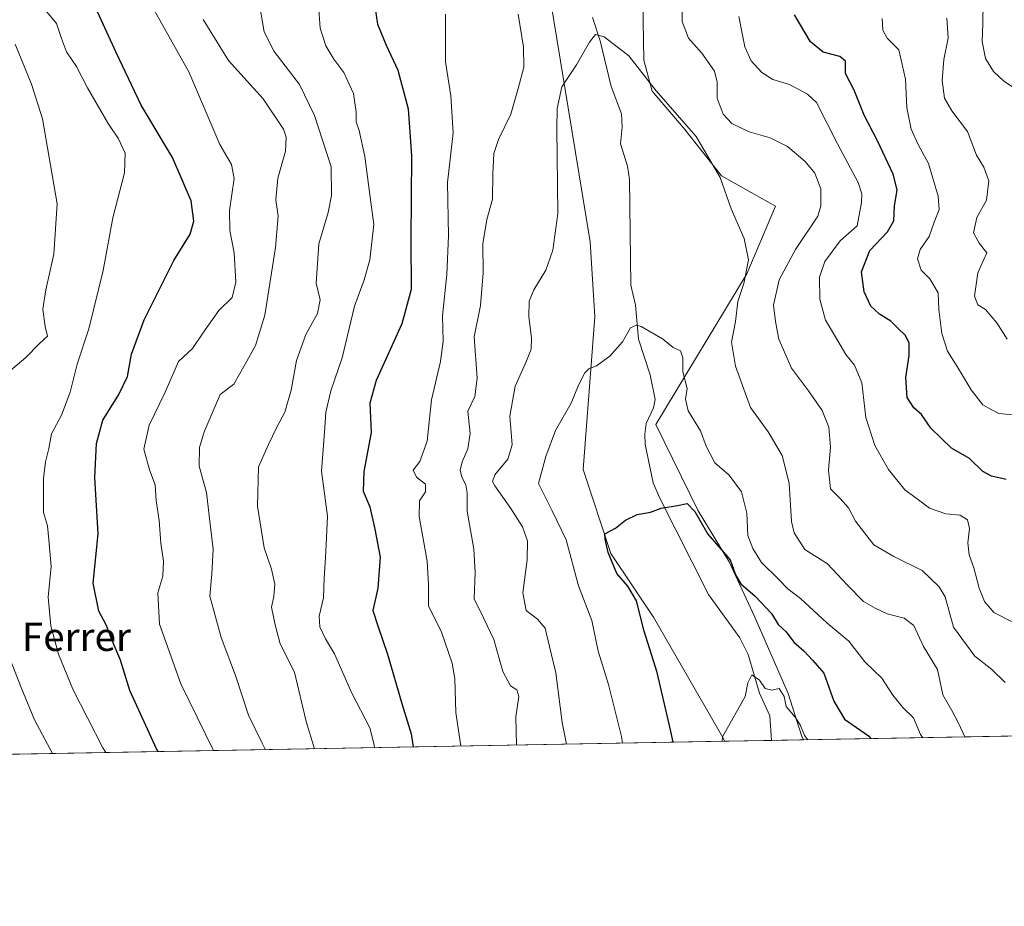
# Model space of a CAD drawing. Units: metres. Extents: x 624878 to 628342, y 4708734 to 4711109.
# Drawn here: x 627278 to 627557, y 4708734 to 4708984 of the extents above; entities that cross this region are included whole.
import ezdxf
from ezdxf.enums import TextEntityAlignment as Align

# ---------------------------------------------------------------- set-up
doc = ezdxf.new("R2010")
doc.units = ezdxf.units.M
doc.header["$MEASUREMENT"] = 0
for name, color, linetype, lineweight in [('Comarca CxS', 133, 'Continuous', 0), ('Comunidad Autónoma CxS', 142, 'Continuous', 0), ('Corriente natural lineal', 142, 'Continuous', 13), ('Cultivos herbáceos CxS', 92, 'Continuous', 0), ('Curva de nivel maestra', 36, 'Continuous', 30), ('Curva de nivel normal', 36, 'Continuous', 0), ('Matorral', 135, 'Continuous', 0), ('Matorral CxS', 135, 'Continuous', 0), ('Municipio CxS', 142, 'Continuous', 0), ('Provincia CxS', 1, 'Continuous', 0), ('Texto cartográfico', 19, 'Continuous', 0)]:
    doc.layers.add(name, color=color, linetype=linetype, lineweight=lineweight)
doc.styles.add('Arial', font='txt', dxfattribs={"height": 0.2})

# ---------------------------------------------------------------- blocks, each defined once
blk = doc.blocks.new('*U166')
at = {"layer": 'Curva de nivel normal', "color": 36, "linetype": 'Continuous', "lineweight": 0}
for points in [[(627361.84, 4708778.17, 535), (627359.52, 4708785.89, 535), (627356.14, 4708799.85, 535), (627352.09, 4708807.83, 535), (627350.73, 4708813.22, 535), (627349.69, 4708818.21, 535), (627350.36, 4708821.18, 535), (627350.64, 4708824.69, 535), (627349.67, 4708828.93, 535), (627347.62, 4708834.89, 535), (627345.73, 4708846.74, 535), (627346.03, 4708857.82, 535), (627348.87, 4708864.09, 535), (627351.1, 4708868.8, 535), (627353.46, 4708873.24, 535), (627355.22, 4708879.46, 535), (627356.75, 4708887.85, 535), (627359.42, 4708895.23, 535), (627362.64, 4708901.1, 535), (627363.4, 4708905.02, 535), (627362.35, 4708909.74, 535), (627363.08, 4708920.78, 535), (627365.74, 4708929.67, 535), (627366.6, 4708934.48, 535), (627366.53, 4708942.54, 535), (627361.82, 4708957.1, 535), (627357.56, 4708965.84, 535), (627350.41, 4708975.18, 535), (627347.65, 4708980.68, 535), (627346.04, 4708990.06, 535)], [(627540.64, 4708984.58, 535), (627540.95, 4708978.91, 535), (627539.78, 4708972.88, 535), (627539.25, 4708966.9, 535), (627539.94, 4708961.97, 535), (627542.05, 4708958.33, 535), (627546.44, 4708952.51, 535), (627549.01, 4708945.87, 535), (627551.09, 4708942.49, 535), (627552.5, 4708938.56, 535), (627551.85, 4708933.14, 535), (627549.1, 4708928.28, 535), (627548.18, 4708923.87, 535), (627549.78, 4708921.01, 535), (627551.91, 4708918.24, 535), (627549.33, 4708912.58, 535), (627548.44, 4708905.98, 535), (627549.38, 4708903.53, 535), (627551.52, 4708902.3, 535), (627554.73, 4708898.45, 535), (627557.66, 4708893.92, 535)]]:
    blk.add_polyline3d(points, dxfattribs=at)
blk = doc.blocks.new('*U185')
at = {"layer": 'Curva de nivel normal', "color": 36, "linetype": 'Continuous', "lineweight": 0}
for points in [[(627558.86, 4708814.15, 520), (627553.86, 4708816.67, 520), (627551.28, 4708819.78, 520), (627549.72, 4708823.58, 520), (627548.25, 4708829.31, 520), (627546.89, 4708832.95, 520), (627546.5, 4708836.31, 520), (627546.96, 4708840.43, 520), (627546.48, 4708842.84, 520), (627544.35, 4708844.16, 520), (627540.32, 4708844.57, 520), (627535.68, 4708846.17, 520), (627532.59, 4708848.5, 520), (627528.75, 4708851.36, 520), (627524.13, 4708857.02, 520), (627520.26, 4708863.85, 520), (627517.68, 4708871.73, 520), (627516.55, 4708881.58, 520), (627514.45, 4708886.58, 520), (627512.02, 4708889.57, 520), (627509.15, 4708894.55, 520), (627506.34, 4708899.24, 520), (627504.71, 4708905.13, 520), (627504.6, 4708911.37, 520), (627506.08, 4708915.79, 520), (627510.42, 4708921.69, 520), (627515.2, 4708925.89, 520), (627516.46, 4708932.49, 520), (627516.61, 4708934.94, 520), (627515.56, 4708938.1, 520), (627509.68, 4708949.04, 520), (627503.74, 4708960.69, 520), (627501.21, 4708963.13, 520), (627496.08, 4708965.78, 520), (627491.4, 4708967.2, 520), (627488.31, 4708969.22, 520), (627485.32, 4708972.5, 520), (627483.5, 4708976.5, 520), (627481.78, 4708984.99, 520)], [(627398.89, 4708985.72, 520), (627398.87, 4708972.24, 520), (627400.39, 4708962.58, 520), (627400.99, 4708952.18, 520), (627399.48, 4708938.11, 520), (627399.74, 4708923.05, 520), (627399.29, 4708912.1, 520), (627398.03, 4708900.46, 520), (627398.22, 4708893.3, 520), (627397.44, 4708887.58, 520), (627394.95, 4708876.7, 520), (627393.64, 4708865.06, 520), (627391.59, 4708859.36, 520), (627389.72, 4708856.85, 520), (627390.69, 4708854.9, 520), (627393.17, 4708852.92, 520), (627393.22, 4708850.76, 520), (627391.53, 4708848.22, 520), (627391.4, 4708843.79, 520), (627393.64, 4708831.18, 520), (627394.04, 4708824.55, 520), (627394.02, 4708818.56, 520), (627397.7, 4708811.07, 520), (627400.78, 4708802.4, 520), (627401.55, 4708797.93, 520), (627401.82, 4708788.45, 520), (627403.2, 4708778.92, 520)]]:
    blk.add_polyline3d(points, dxfattribs=at)
blk = doc.blocks.new('*U188')
at = {"layer": 'Curva de nivel normal', "color": 36, "linetype": 'Continuous', "lineweight": 0}
for points in [[(627347.96, 4708777.91, 540), (627347.03, 4708779.76, 540), (627343.22, 4708787.69, 540), (627339.48, 4708798.83, 540), (627335.46, 4708809.65, 540), (627332.23, 4708821.25, 540), (627332.8, 4708827.59, 540), (627333.18, 4708834.59, 540), (627332.38, 4708841.66, 540), (627331.26, 4708850.53, 540), (627329.19, 4708857.99, 540), (627329.32, 4708863.25, 540), (627330.61, 4708867.72, 540), (627335.21, 4708878.23, 540), (627338.99, 4708881.12, 540), (627342.23, 4708886.86, 540), (627345.12, 4708892.13, 540), (627347.84, 4708900.7, 540), (627350.8, 4708919.73, 540), (627351.52, 4708928.6, 540), (627350.86, 4708933.24, 540), (627351.47, 4708939.38, 540), (627353.61, 4708947, 540), (627353.87, 4708950.95, 540), (627353.05, 4708953.19, 540), (627347.29, 4708961.75, 540), (627342.77, 4708966.8, 540), (627337.56, 4708972.55, 540), (627330.35, 4708984.16, 540)], [(627550.82, 4708988.98, 540), (627550.76, 4708983.09, 540), (627550.57, 4708977.98, 540), (627551.55, 4708973.18, 540), (627553.82, 4708969.52, 540), (627556.7, 4708966.74, 540), (627559.13, 4708965.12, 540)]]:
    blk.add_polyline3d(points, dxfattribs=at)
blk = doc.blocks.new('*U192')
at = {"layer": 'Curva de nivel normal', "color": 36, "linetype": 'Continuous', "lineweight": 0}
for points in [[(627287.8, 4708776.82, 560), (627282.69, 4708786.39, 560), (627278.87, 4708795.48, 560), (627275.89, 4708803.24, 560)], [(627274.09, 4708883.56, 560), (627280.23, 4708888.68, 560), (627284, 4708892.53, 560), (627286.4, 4708894.72, 560), (627285.73, 4708897.47, 560), (627285.08, 4708902.34, 560), (627285.85, 4708907.85, 560), (627288.18, 4708917.91, 560), (627289.06, 4708932.15, 560), (627284.92, 4708956.08, 560), (627281.87, 4708965.89, 560), (627277.25, 4708977.24, 560)]]:
    blk.add_polyline3d(points, dxfattribs=at)
blk = doc.blocks.new('*U193')
at = {"layer": 'Curva de nivel normal', "color": 36, "linetype": 'Continuous', "lineweight": 0}
blk.add_polyline3d([(627282.95, 4708990.3, 555), (627288.86, 4708983.09, 555), (627290.32, 4708978.8, 555), (627291.77, 4708975.07, 555), (627294.53, 4708970.86, 555), (627297.66, 4708964.88, 555), (627303.54, 4708954.82, 555), (627306.44, 4708950.48, 555), (627308.29, 4708946.46, 555), (627308.14, 4708940.84, 555), (627304.81, 4708928.18, 555), (627302.06, 4708913.32, 555), (627298.07, 4708896.8, 555), (627294.77, 4708886.86, 555), (627292.78, 4708878.94, 555), (627290.3, 4708872.39, 555), (627287.5, 4708867.13, 555), (627286.74, 4708862.99, 555), (627285.78, 4708859.19, 555), (627285.22, 4708854.55, 555), (627285.25, 4708849.23, 555), (627285.18, 4708844.92, 555), (627286.32, 4708841.14, 555), (627286.78, 4708837.24, 555), (627287.42, 4708829.66, 555), (627286.51, 4708821.04, 555), (627287.31, 4708812.87, 555), (627289.46, 4708804.91, 555), (627293.56, 4708795.05, 555), (627301.97, 4708778.46, 555), (627302.82, 4708777.09, 555)], dxfattribs=at)
blk = doc.blocks.new('*U205')
at = {"layer": 'Curva de nivel normal', "color": 36, "linetype": 'Continuous', "lineweight": 0}
blk.add_polyline3d([(627315.54, 4708988.53, 545), (627326.31, 4708969.41, 545), (627335.08, 4708948.91, 545), (627338.37, 4708943.19, 545), (627339.1, 4708939.24, 545), (627337.85, 4708930.24, 545), (627337.88, 4708924.58, 545), (627339.09, 4708918.24, 545), (627339.61, 4708910, 545), (627338.59, 4708905.62, 545), (627334.76, 4708902, 545), (627330.25, 4708895.58, 545), (627327.39, 4708891.24, 545), (627323.43, 4708887.58, 545), (627319.65, 4708878.91, 545), (627315.1, 4708869.58, 545), (627313.6, 4708862.85, 545), (627315.17, 4708856.98, 545), (627316.77, 4708852.75, 545), (627317.08, 4708848.3, 545), (627317.96, 4708842.68, 545), (627318.38, 4708836.26, 545), (627319.12, 4708831.14, 545), (627318.99, 4708826.94, 545), (627317.59, 4708822.23, 545), (627318.02, 4708813.39, 545), (627324.05, 4708796.5, 545), (627333.27, 4708777.65, 545)], dxfattribs=at)
blk = doc.blocks.new('*U212')
at = {"layer": 'Curva de nivel normal', "color": 36, "linetype": 'Continuous', "lineweight": 0}
for points in [[(627378.84, 4708778.48, 530), (627378.74, 4708779.25, 530), (627377.49, 4708784.05, 530), (627372.26, 4708794.08, 530), (627367.52, 4708804.96, 530), (627364.94, 4708809.23, 530), (627363.34, 4708812.59, 530), (627363.17, 4708815.59, 530), (627364.35, 4708820.78, 530), (627364.56, 4708826.35, 530), (627364.98, 4708832.11, 530), (627365.17, 4708835.92, 530), (627365.52, 4708843.92, 530), (627363.77, 4708856.59, 530), (627364.64, 4708867.58, 530), (627365, 4708873.24, 530), (627366.47, 4708879.24, 530), (627369.62, 4708888.65, 530), (627373.1, 4708903.2, 530), (627375.87, 4708910.65, 530), (627377.52, 4708916.25, 530), (627378.58, 4708926.24, 530), (627377.35, 4708935.38, 530), (627376.09, 4708945.46, 530), (627374.44, 4708952.81, 530), (627373.58, 4708955.28, 530), (627373.66, 4708958.03, 530), (627372.9, 4708963.26, 530), (627370.16, 4708969.19, 530), (627367.29, 4708972.99, 530), (627365, 4708976.7, 530), (627363.4, 4708981.77, 530), (627362.9, 4708989.59, 530)], [(627522.29, 4708984.5, 530), (627522.46, 4708981.14, 530), (627523.72, 4708978.91, 530), (627527.04, 4708975.59, 530), (627528.95, 4708967.31, 530), (627529.33, 4708959.26, 530), (627530.48, 4708953.24, 530), (627532.53, 4708948.91, 530), (627535.41, 4708943.5, 530), (627538.14, 4708934.25, 530), (627538.39, 4708930.5, 530), (627536.97, 4708926.91, 530), (627535.56, 4708922.91, 530), (627533.06, 4708919.24, 530), (627532.26, 4708916.58, 530), (627533.36, 4708913.33, 530), (627535.78, 4708910.92, 530), (627538.1, 4708907, 530), (627538.29, 4708902.24, 530), (627539.19, 4708895.44, 530), (627540.79, 4708890.51, 530), (627543.51, 4708886.16, 530), (627547.44, 4708879.55, 530), (627550.8, 4708875.33, 530), (627553.11, 4708873.98, 530), (627555.28, 4708872.87, 530), (627559.41, 4708872.46, 530)]]:
    blk.add_polyline3d(points, dxfattribs=at)
blk = doc.blocks.new('*U213')
at = {"layer": 'Curva de nivel normal', "color": 36, "linetype": 'Continuous', "lineweight": 0}
blk.add_polyline3d([(627433.04, 4708779.46, 510), (627431.85, 4708785.57, 510), (627430.04, 4708799.6, 510), (627428.29, 4708807.06, 510), (627427, 4708812.23, 510), (627424.84, 4708814.83, 510), (627421.63, 4708817.23, 510), (627420.74, 4708822.25, 510), (627421.94, 4708831.59, 510), (627422.05, 4708836.88, 510), (627420.65, 4708840.86, 510), (627417.37, 4708846.09, 510), (627412.82, 4708852.42, 510), (627412.17, 4708853.68, 510), (627412.78, 4708855.6, 510), (627416.49, 4708859.94, 510), (627417.75, 4708864.06, 510), (627417.06, 4708872.1, 510), (627418.56, 4708880.61, 510), (627421.62, 4708887.24, 510), (627423.06, 4708891.05, 510), (627423.2, 4708894.15, 510), (627422.42, 4708900.28, 510), (627422.51, 4708904.61, 510), (627423.84, 4708907.82, 510), (627427.26, 4708913.37, 510), (627429.18, 4708919.02, 510), (627430.64, 4708929.35, 510), (627430.31, 4708953.48, 510), (627430.46, 4708959.04, 510), (627431.77, 4708965.19, 510), (627435.87, 4708971.37, 510), (627439.61, 4708977.78, 510), (627441.24, 4708979.92, 510), (627443.74, 4708979.27, 510), (627450.72, 4708973.92, 510), (627458.38, 4708964.04, 510), (627469.74, 4708951.1, 510), (627476.53, 4708939.54, 510), (627479.64, 4708930.67, 510), (627483.32, 4708922.36, 510), (627484.56, 4708916.27, 510), (627483.25, 4708909.63, 510), (627481.47, 4708904.51, 510), (627480.83, 4708898.88, 510), (627479.69, 4708893.07, 510), (627480.82, 4708886.23, 510), (627485.1, 4708874.6, 510), (627490.13, 4708867.69, 510), (627494.01, 4708860.99, 510), (627496.01, 4708853.21, 510), (627496.68, 4708842.4, 510), (627497.48, 4708839.21, 510), (627500.41, 4708834.5, 510), (627506.86, 4708830.37, 510), (627512.44, 4708824.52, 510), (627517.08, 4708819.8, 510), (627520.33, 4708817.93, 510), (627523.72, 4708816.27, 510), (627528.52, 4708815.05, 510), (627531.24, 4708813.03, 510), (627534, 4708807.11, 510), (627537.93, 4708800.54, 510), (627539.45, 4708793.38, 510), (627542.02, 4708788.96, 510), (627543.89, 4708785.42, 510), (627545.69, 4708781.52, 510)], dxfattribs=at)
blk = doc.blocks.new('*U215')
at = {"layer": 'Curva de nivel normal', "color": 36, "linetype": 'Continuous', "lineweight": 0}
for points in [[(627418.94, 4708779.21, 515), (627418.77, 4708787.21, 515), (627419.58, 4708792.97, 515), (627419.03, 4708794.86, 515), (627417.21, 4708796, 515), (627415.08, 4708800.04, 515), (627412.52, 4708809.07, 515), (627409.72, 4708814.95, 515), (627406.96, 4708820.49, 515), (627407.29, 4708828.06, 515), (627406.92, 4708834.59, 515), (627405.01, 4708845.25, 515), (627404.99, 4708850.51, 515), (627404.65, 4708852.71, 515), (627403.45, 4708854.89, 515), (627403.03, 4708856.92, 515), (627403.59, 4708859.25, 515), (627405.2, 4708862.92, 515), (627405.83, 4708867.25, 515), (627405.2, 4708873.58, 515), (627407.16, 4708877.7, 515), (627407.86, 4708882.89, 515), (627406.99, 4708894.51, 515), (627408.77, 4708903.41, 515), (627409.5, 4708912.58, 515), (627409.43, 4708920.77, 515), (627410.52, 4708927.67, 515), (627412.13, 4708933.43, 515), (627412.25, 4708940.58, 515), (627412.56, 4708946.31, 515), (627413.87, 4708950.31, 515), (627417.36, 4708957.45, 515), (627419.44, 4708964.73, 515), (627421.05, 4708970.74, 515), (627420.92, 4708976.35, 515), (627419.42, 4708985.69, 515)], [(627465.81, 4708989.9, 515), (627465.79, 4708983.58, 515), (627467.58, 4708978.94, 515), (627471.3, 4708974.63, 515), (627474.87, 4708969.59, 515), (627475.7, 4708966.43, 515), (627475.68, 4708962, 515), (627477.35, 4708957.43, 515), (627479.78, 4708954.79, 515), (627484.7, 4708952.43, 515), (627490.65, 4708950.77, 515), (627495.51, 4708948.3, 515), (627500.55, 4708944.1, 515), (627503.27, 4708940.8, 515), (627504.94, 4708936.36, 515), (627505, 4708931.51, 515), (627504.11, 4708928.6, 515), (627497.83, 4708919.17, 515), (627493.23, 4708910.61, 515), (627491.59, 4708903.44, 515), (627492.18, 4708898.89, 515), (627493.12, 4708893.91, 515), (627496.66, 4708885.66, 515), (627501.49, 4708879.33, 515), (627505.36, 4708873.73, 515), (627507.26, 4708868.98, 515), (627507.68, 4708863.4, 515), (627507.13, 4708856.85, 515), (627507.75, 4708851.56, 515), (627510.45, 4708848.87, 515), (627512.76, 4708846.24, 515), (627514.75, 4708842.47, 515), (627517.36, 4708839.21, 515), (627519.93, 4708835.76, 515), (627525.61, 4708832.51, 515), (627533.58, 4708828.57, 515), (627538.45, 4708823.88, 515), (627540.08, 4708821.14, 515), (627542.46, 4708812.54, 515), (627548.5, 4708804.31, 515), (627553.28, 4708800.54, 515), (627557.12, 4708796.9, 515)]]:
    blk.add_polyline3d(points, dxfattribs=at)
blk = doc.blocks.new('*U235')
at = {"layer": 'Curva de nivel maestra', "color": 36, "linetype": 'Continuous', "lineweight": 30}
blk.add_polyline3d([(627317.63, 4708777.36, 550), (627317.13, 4708778.19, 550), (627309.61, 4708794.62, 550), (627306.99, 4708803.2, 550), (627304.48, 4708809.19, 550), (627303, 4708813.04, 550), (627300.9, 4708817.04, 550), (627299.29, 4708825, 550), (627300.72, 4708838.92, 550), (627299.7, 4708854.76, 550), (627300.2, 4708864.41, 550), (627301.98, 4708871.02, 550), (627306.5, 4708878.22, 550), (627308.93, 4708883.35, 550), (627310.11, 4708889.66, 550), (627313.65, 4708899.35, 550), (627322.09, 4708916.07, 550), (627326.67, 4708923.56, 550), (627327.77, 4708927.17, 550), (627326.94, 4708932.97, 550), (627321.68, 4708945.16, 550), (627312.8, 4708959.94, 550), (627305.78, 4708974.82, 550), (627299.92, 4708987.53, 550)], dxfattribs=at)
blk = doc.blocks.new('*U236')
at = {"layer": 'Curva de nivel maestra', "color": 36, "linetype": 'Continuous', "lineweight": 30}
blk.add_polyline3d([(627463.21, 4708780.01, 500), (627462.52, 4708783.54, 500), (627458.67, 4708799.72, 500), (627455.01, 4708811.4, 500), (627452.88, 4708819.93, 500), (627450.4, 4708824.12, 500), (627447.3, 4708827.68, 500), (627444.85, 4708833.57, 500), (627444.01, 4708837.39, 500), (627443.94, 4708838.9, 500), (627446.92, 4708840.52, 500), (627449.76, 4708842.76, 500), (627453.03, 4708844.32, 500), (627456.8, 4708845, 500), (627459.85, 4708846.13, 500), (627464.47, 4708846.93, 500), (627467.18, 4708847.48, 500), (627469.35, 4708845.18, 500), (627473.06, 4708838.77, 500), (627479.34, 4708831.59, 500), (627480.89, 4708827.31, 500), (627482.34, 4708824.81, 500), (627486.38, 4708821.31, 500), (627490.99, 4708816.34, 500), (627492.95, 4708813.3, 500), (627495.14, 4708811.21, 500), (627497.38, 4708808.25, 500), (627500.17, 4708805.84, 500), (627502.76, 4708803.1, 500), (627505.79, 4708799.53, 500), (627508.66, 4708791.6, 500), (627511.69, 4708786.55, 500), (627518.46, 4708781.84, 500), (627519.15, 4708781.03, 500)], dxfattribs=at)
blk = doc.blocks.new('*U239')
at = {"layer": 'Curva de nivel maestra', "color": 36, "linetype": 'Continuous', "lineweight": 30}
for points in [[(627557.39, 4708854.21, 525), (627553.25, 4708855.16, 525), (627550.75, 4708856.46, 525), (627546.98, 4708860.18, 525), (627541.91, 4708863.05, 525), (627536.11, 4708868.74, 525), (627533.47, 4708872.56, 525), (627531.24, 4708874.49, 525), (627529.35, 4708877.39, 525), (627528.99, 4708883.07, 525), (627529.97, 4708889.3, 525), (627529.95, 4708892.77, 525), (627528.94, 4708894.94, 525), (627526.8, 4708896.93, 525), (627524.77, 4708898.95, 525), (627521.56, 4708900.95, 525), (627519.15, 4708903.22, 525), (627517.22, 4708907.24, 525), (627516.48, 4708912.91, 525), (627518.82, 4708918.91, 525), (627523.8, 4708924.24, 525), (627525.57, 4708927.3, 525), (627525.78, 4708931.4, 525), (627526.55, 4708936.08, 525), (627525.45, 4708940.52, 525), (627520.95, 4708949.88, 525), (627517.19, 4708957.12, 525), (627514.38, 4708964.21, 525), (627511.94, 4708968.91, 525), (627511.95, 4708972.38, 525), (627510.35, 4708973.75, 525), (627505.62, 4708974.9, 525), (627502.09, 4708977.86, 525), (627497.5, 4708985.5, 525)], [(627378.8, 4708988.5, 525), (627379.64, 4708982.89, 525), (627382.1, 4708976.93, 525), (627385.43, 4708969.84, 525), (627388.33, 4708958.98, 525), (627389.26, 4708945.67, 525), (627389.1, 4708921.95, 525), (627389.13, 4708907.91, 525), (627386.55, 4708898.24, 525), (627379.26, 4708882.23, 525), (627377.46, 4708875.77, 525), (627377.81, 4708867.52, 525), (627375.74, 4708856.45, 525), (627375.64, 4708850.93, 525), (627377.47, 4708846.5, 525), (627378.89, 4708840.18, 525), (627380.36, 4708832.27, 525), (627379.72, 4708823.53, 525), (627378.28, 4708817.25, 525), (627379.82, 4708812.59, 525), (627382.52, 4708804.92, 525), (627386.48, 4708790.96, 525), (627389.16, 4708782.41, 525), (627389.73, 4708778.68, 525)]]:
    blk.add_polyline3d(points, dxfattribs=at)

msp = doc.modelspace()

# ---------------------------------------------------------------- linework, layer by layer
at = {"layer": 'Comarca CxS', "color": 133, "linetype": 'Continuous', "lineweight": 0}
msp.add_polyline3d([(628342.43, 4708796.03, 517.71), (626914.37, 4708770.02, 564.16), (626913.96, 4708771.25, 564.46), (626918.52, 4708878.65, 576.65), (626927.35, 4709077.3, 612.38), (626929.54, 4709158.02, 619.71), (626926.87, 4709193.37, 624.27), (626921.42, 4709233.82, 627.02), (626894.25, 4709377.85, 620.96), (626889.99, 4709430.88, 617.77), (626888.79, 4709449.7, 619.69)], dxfattribs=at)
msp.add_polyline3d([(628342.43, 4708796.03, 517.71), (626914.37, 4708770.02, 564.16), (626913.96, 4708771.25, 564.46), (626918.52, 4708878.65, 576.65), (626927.35, 4709077.3, 612.38), (626929.54, 4709158.02, 619.71), (626926.87, 4709193.37, 624.27), (626921.42, 4709233.82, 627.02), (626894.25, 4709377.85, 620.96), (626889.99, 4709430.88, 617.77), (626888.79, 4709449.7, 619.69)], dxfattribs=at)
at = {"layer": 'Comunidad Autónoma CxS', "color": 142, "linetype": 'Continuous', "lineweight": 0}
msp.add_polyline3d([(628342.43, 4708796.03, 517.71), (624919.78, 4708733.68, 609.98), (624878.29, 4711047.01, 612.35), (628299.81, 4711109.33, 464.28), (628342.43, 4708796.03, 517.71)], close=True, dxfattribs=at)
msp.add_polyline3d([(628342.43, 4708796.03, 517.71), (624919.78, 4708733.68, 609.98), (624878.29, 4711047.01, 612.35), (628299.81, 4711109.33, 464.28), (628342.43, 4708796.03, 517.71)], close=True, dxfattribs=at)
at = {"layer": 'Corriente natural lineal', "color": 142, "linetype": 'Continuous', "lineweight": 13}
msp.add_polyline3d([(627440.47, 4708984.78, 510.47), (627442.59, 4708978.16, 509.71), (627445.68, 4708965.27, 508.79), (627448.62, 4708957.51, 508.43), (627448.82, 4708953.75, 508.22), (627448.32, 4708949.04, 508.06), (627450.34, 4708942.74, 507.84), (627450.92, 4708938.99, 507.72), (627451.25, 4708909.1, 505.67), (627452.61, 4708903.5, 505.35), (627453.47, 4708893.86, 504.69), (627456.7, 4708883.83, 503.86), (627458.1, 4708876.88, 503.25), (627457.7, 4708874.46, 503.08), (627455.6, 4708870.09, 502.49), (627455.18, 4708867, 502.1), (627455.35, 4708864.17, 501.81), (627457.61, 4708853.26, 500.7), (627459.36, 4708849.15, 500.3), (627473.23, 4708821.76, 497.08), (627482.06, 4708809.55, 495.96), (627484.46, 4708804.78, 495.65), (627487.6, 4708793.92, 494.54), (627490.57, 4708787.49, 494.22), (627491.05, 4708780.52, 493.68)], dxfattribs=at)
at = {"layer": 'Cultivos herbáceos CxS', "color": 92, "linetype": 'Continuous', "lineweight": 0}
for points in [[(627391.88, 4709024.49, 516.46), (627410.44, 4709000.06, 516.39), (627427.37, 4708997.13, 512.81), (627439.74, 4708921.41, 507.28), (627441.04, 4708900.23, 506.11), (627437.78, 4708857.08, 502.03), (627445.6, 4708833.3, 499.76), (627457.64, 4708815.39, 498.82), (627477.28, 4708781.33, 494.71), (627477.76, 4708780.28, 494.63)], [(627454.7, 4708989.19, 512.57), (627454.95, 4708972.68, 510.37), (627457.33, 4708963.91, 509.68), (627466.16, 4708953.58, 509.44), (627476.85, 4708939.97, 509.9), (627492.18, 4708931.47, 511.96), (627484.02, 4708912.29, 510.03), (627458.29, 4708869.78, 502.5), (627470.34, 4708845.35, 500.43), (627479.09, 4708830.99, 499.84), (627486.29, 4708815.39, 497.15), (627495.72, 4708793.76, 495.86), (627499.54, 4708781.89, 494.73), (627500.11, 4708780.69, 494.68), (627500.11, 4708780.69, 494.68), (627477.76, 4708780.28, 494.63), (627477.28, 4708781.33, 494.71), (627457.64, 4708815.39, 498.82), (627445.6, 4708833.3, 499.76), (627437.78, 4708857.08, 502.03), (627441.04, 4708900.23, 506.11), (627439.74, 4708921.41, 507.28), (627427.37, 4708997.13, 512.81)], [(627500.11, 4708780.69, 494.68), (627499.54, 4708781.89, 494.73), (627495.72, 4708793.76, 495.86), (627486.29, 4708815.39, 497.15), (627479.09, 4708830.99, 499.84), (627470.34, 4708845.35, 500.43), (627458.29, 4708869.78, 502.5), (627484.01, 4708912.29, 510.03), (627492.18, 4708931.47, 511.96), (627476.85, 4708939.97, 509.9), (627466.16, 4708953.58, 509.44), (627457.33, 4708963.91, 509.68), (627454.95, 4708972.68, 510.37), (627454.7, 4708989.19, 512.57)], [(627500.11, 4708780.69, 494.68), (627491.05, 4708780.52, 493.68), (627477.76, 4708780.28, 494.63)]]:
    msp.add_polyline3d(points, dxfattribs=at)
at = {"layer": 'Curva de nivel normal', "color": 36, "linetype": 'Continuous', "lineweight": 0}
for points in [[(627448.91, 4708779.75, 505), (627448.6, 4708781.61, 505), (627444.91, 4708796.3, 505), (627442.02, 4708805.74, 505), (627440.2, 4708814.41, 505), (627436.47, 4708824.16, 505), (627432.98, 4708837.19, 505), (627429.04, 4708845.43, 505), (627425.14, 4708853.12, 505), (627427.22, 4708860.77, 505), (627429.94, 4708868.08, 505), (627434.38, 4708875.76, 505), (627436.48, 4708880.84, 505), (627438.3, 4708884.36, 505), (627439.43, 4708885.54, 505), (627441.58, 4708886.33, 505), (627445.37, 4708889.1, 505), (627448.91, 4708893.17, 505), (627451.2, 4708897.06, 505), (627452.83, 4708897.87, 505), (627454.2, 4708897.47, 505), (627460.2, 4708893.96, 505), (627463.27, 4708891.51, 505), (627465.31, 4708890.62, 505), (627465.94, 4708888.58, 505), (627466, 4708884.67, 505), (627467.17, 4708879.96, 505), (627466.67, 4708876.92, 505), (627467.46, 4708873.64, 505), (627470.96, 4708868.01, 505), (627472.58, 4708863.63, 505), (627475.05, 4708858.93, 505), (627479.07, 4708855.48, 505), (627482.53, 4708850.75, 505), (627484.06, 4708844.7, 505), (627484.31, 4708838.39, 505), (627485.79, 4708834.74, 505), (627488.22, 4708830.83, 505), (627493.05, 4708826.1, 505), (627495.64, 4708823.36, 505), (627499.25, 4708820.64, 505), (627506.68, 4708813.74, 505), (627512.91, 4708808.53, 505), (627517.46, 4708802.77, 505), (627522.2, 4708798.16, 505), (627525.3, 4708793.36, 505), (627528.14, 4708789.88, 505), (627531.21, 4708786.94, 505), (627533.13, 4708782.19, 505), (627533.78, 4708781.3, 505)], [(627477.11, 4708780.27, 495), (627477.16, 4708781.59, 495), (627483.63, 4708792.95, 495), (627484.3, 4708796.76, 495), (627485.47, 4708799.08, 495), (627487.64, 4708797.54, 495), (627489.2, 4708795.17, 495), (627491.17, 4708794.72, 495), (627493.17, 4708795.16, 495), (627494.61, 4708792.95, 495), (627495.14, 4708790.07, 495), (627497.7, 4708787.13, 495), (627499.1, 4708784.95, 495), (627500.39, 4708781.91, 495), (627501.33, 4708780.71, 495)]]:
    msp.add_polyline3d(points, dxfattribs=at)
at = {"layer": 'Matorral', "color": 135, "linetype": 'Continuous', "lineweight": 0}
for points in [[(627391.88, 4709024.49, 516.46), (627410.44, 4709000.06, 516.39), (627427.37, 4708997.13, 512.81), (627439.74, 4708921.41, 507.28), (627441.04, 4708900.23, 506.11), (627437.78, 4708857.08, 502.03), (627445.6, 4708833.3, 499.76), (627457.64, 4708815.39, 498.82), (627477.28, 4708781.33, 494.71), (627477.76, 4708780.28, 494.63)], [(627500.11, 4708780.69, 494.68), (627499.54, 4708781.89, 494.73), (627495.72, 4708793.76, 495.86), (627486.29, 4708815.39, 497.15), (627479.09, 4708830.99, 499.84), (627470.34, 4708845.35, 500.43), (627458.29, 4708869.78, 502.5), (627484.01, 4708912.29, 510.03), (627492.18, 4708931.47, 511.96), (627476.85, 4708939.97, 509.9), (627466.16, 4708953.58, 509.44), (627457.33, 4708963.91, 509.68), (627454.95, 4708972.68, 510.37), (627454.7, 4708989.19, 512.57)], [(627647.16, 4708783.36, 520.91), (627500.11, 4708780.69, 494.68)], [(627477.76, 4708780.28, 494.63), (627273.34, 4708776.56, 564.69)]]:
    msp.add_polyline3d(points, dxfattribs=at)
at = {"layer": 'Matorral CxS', "color": 135, "linetype": 'Continuous', "lineweight": 0}
for points in [[(627265.65, 4709159.05, 546.74), (627282.74, 4709136.25, 542.52), (627302.68, 4709106.32, 535.42), (627325.48, 4709090.64, 531.41), (627353.96, 4709056.43, 524.79), (627381.03, 4709033.63, 517.9), (627391.88, 4709024.49, 516.46), (627410.44, 4709000.06, 516.39), (627427.37, 4708997.13, 512.81), (627439.74, 4708921.41, 507.28), (627441.04, 4708900.23, 506.11), (627437.78, 4708857.08, 502.03), (627445.6, 4708833.3, 499.76), (627457.64, 4708815.39, 498.82), (627477.28, 4708781.33, 494.71), (627477.76, 4708780.28, 494.63), (627273.34, 4708776.55, 564.69)], [(627647.16, 4708783.36, 520.91), (627500.11, 4708780.69, 494.68), (627499.54, 4708781.89, 494.73), (627495.72, 4708793.76, 495.86), (627486.29, 4708815.39, 497.15), (627479.09, 4708830.99, 499.84), (627470.34, 4708845.35, 500.43), (627458.29, 4708869.78, 502.5), (627484.02, 4708912.29, 510.03), (627492.18, 4708931.47, 511.96), (627476.85, 4708939.97, 509.9), (627466.16, 4708953.58, 509.44), (627457.33, 4708963.91, 509.68), (627454.95, 4708972.68, 510.37), (627454.7, 4708989.19, 512.57)]]:
    msp.add_polyline3d(points, dxfattribs=at)
at = {"layer": 'Municipio CxS', "color": 142, "linetype": 'Continuous', "lineweight": 0}
msp.add_polyline3d([(628342.43, 4708796.03, 517.71), (626914.37, 4708770.02, 564.16), (626913.96, 4708771.25, 564.46), (626918.52, 4708878.65, 576.65), (626927.35, 4709077.3, 612.38), (626929.54, 4709158.02, 619.71), (626926.87, 4709193.37, 624.27), (626921.42, 4709233.82, 627.02), (626894.25, 4709377.85, 620.96), (626889.99, 4709430.88, 617.77), (626888.79, 4709449.7, 619.69)], dxfattribs=at)
msp.add_polyline3d([(628342.43, 4708796.03, 517.71), (626914.37, 4708770.02, 564.16), (626913.96, 4708771.25, 564.46), (626918.52, 4708878.65, 576.65), (626927.35, 4709077.3, 612.38), (626929.54, 4709158.02, 619.71), (626926.87, 4709193.37, 624.27), (626921.42, 4709233.82, 627.02), (626894.25, 4709377.85, 620.96), (626889.99, 4709430.88, 617.77), (626888.79, 4709449.7, 619.69)], dxfattribs=at)
at = {"layer": 'Provincia CxS', "color": 1, "linetype": 'Continuous', "lineweight": 0}
msp.add_polyline3d([(628342.43, 4708796.03, 517.71), (624919.78, 4708733.68, 609.98), (624878.29, 4711047.01, 612.35), (628299.81, 4711109.33, 464.28), (628342.43, 4708796.03, 517.71)], close=True, dxfattribs=at)
msp.add_polyline3d([(628342.43, 4708796.03, 517.71), (624919.78, 4708733.68, 609.98), (624878.29, 4711047.01, 612.35), (628299.81, 4711109.33, 464.28), (628342.43, 4708796.03, 517.71)], close=True, dxfattribs=at)

# ---------------------------------------------------------------- block references
at = {"layer": 'Curva de nivel maestra', "color": 36, "linetype": 'Continuous', "lineweight": 30}
for name in ['*U235', '*U239', '*U236']:
    msp.add_blockref(name, (0, 0), dxfattribs=at)
at = {"layer": 'Curva de nivel normal', "color": 36, "linetype": 'Continuous', "lineweight": 0}
for name in ['*U192', '*U205', '*U193', '*U188', '*U166', '*U212', '*U185', '*U215', '*U213']:
    msp.add_blockref(name, (0, 0), dxfattribs=at)

# ---------------------------------------------------------------- texts
at = {"layer": 'Texto cartográfico', "color": 19, "linetype": 'Continuous', "lineweight": 0, "style": 'Arial'}
msp.add_text('Corral de Ferrer', height=8, dxfattribs=at).set_placement((627270.03, 4708809.81), align=Align.MIDDLE_CENTER)

doc.saveas('drawing.dxf')
